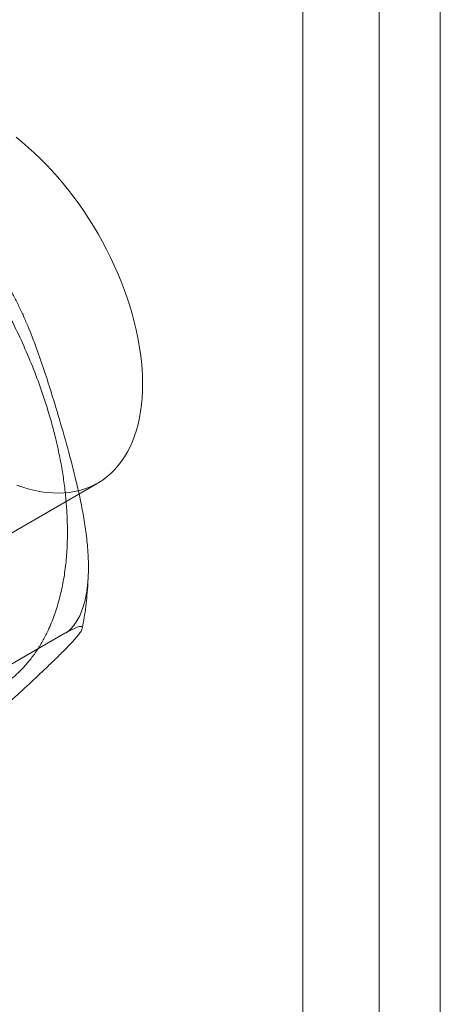
# Model space of a CAD drawing. Units: millimetres. Extents: x 63 to 4285, y 73 to 3049.
# Drawn here: x 3516 to 3522, y 2350 to 2364 of the extents above; entities that cross this region are included whole.
import ezdxf

# ---------------------------------------------------------------- set-up
doc = ezdxf.new("R2010")
doc.units = ezdxf.units.MM
doc.header["$LTSCALE"] = 2

msp = doc.modelspace()

# ---------------------------------------------------------------- linework, layer by layer
at = {"linetype": 'Continuous', "lineweight": 18}
for p, q in [((3521.155, 2373.671), (3521.155, 2336.927)), ((3522.003, 2373.671), (3522.003, 2336.927)), ((3520.094, 2373.059), (3520.094, 2336.314)), ((3510.174, 2353.169), (3517.245, 2357.251)), ((3514.052, 2353.585), (3516.788, 2355.164))]:
    msp.add_line(p, q, dxfattribs=at)
at = {"linetype": 'Continuous', "lineweight": 18, "flags": 128}
for points in [[(3516.108, 2362.054), (3516.193, 2361.985), (3516.278, 2361.913), (3516.362, 2361.837), (3516.444, 2361.758), (3516.526, 2361.676), (3516.606, 2361.591), (3516.685, 2361.503), (3516.763, 2361.412), (3516.838, 2361.318), (3516.912, 2361.222), (3516.984, 2361.123), (3517.053, 2361.023), (3517.121, 2360.92), (3517.186, 2360.816), (3517.249, 2360.71), (3517.309, 2360.602), (3517.366, 2360.494), (3517.421, 2360.384), (3517.473, 2360.273), (3517.522, 2360.162), (3517.568, 2360.05), (3517.611, 2359.937), (3517.651, 2359.825), (3517.688, 2359.712), (3517.721, 2359.6), (3517.751, 2359.488), (3517.778, 2359.377), (3517.801, 2359.267), (3517.821, 2359.158), (3517.837, 2359.049), (3517.85, 2358.943), (3517.859, 2358.837), (3517.865, 2358.734), (3517.867, 2358.632), (3517.865, 2358.532), (3517.86, 2358.435), (3517.851, 2358.34), (3517.839, 2358.247), (3517.823, 2358.157), (3517.804, 2358.07), (3517.781, 2357.986), (3517.755, 2357.905)], [(3517.755, 2357.905), (3517.726, 2357.828), (3517.693, 2357.754), (3517.657, 2357.683), (3517.617, 2357.616), (3517.575, 2357.553), (3517.529, 2357.494), (3517.48, 2357.438), (3517.429, 2357.387), (3517.374, 2357.34), (3517.317, 2357.297), (3517.257, 2357.258), (3517.195, 2357.224), (3517.13, 2357.194), (3517.063, 2357.169), (3516.994, 2357.148), (3516.922, 2357.132), (3516.849, 2357.12), (3516.774, 2357.113), (3516.696, 2357.111), (3516.618, 2357.113), (3516.538, 2357.119), (3516.456, 2357.131), (3516.374, 2357.147), (3516.29, 2357.167), (3516.205, 2357.192), (3516.12, 2357.222)]]:
    msp.add_lwpolyline(points, dxfattribs=at)
at = {"linetype": 'Continuous', "lineweight": 18}
for points, knots in [([(3510.329, 2358.829), (3510.307, 2358.908), (3510.262, 2359.064), (3510.206, 2359.297), (3510.16, 2359.526), (3510.123, 2359.752), (3510.096, 2359.974), (3510.078, 2360.194), (3510.07, 2360.426), (3510.074, 2360.67), (3510.093, 2360.92), (3510.128, 2361.162), (3510.178, 2361.393), (3510.244, 2361.611), (3510.319, 2361.799), (3510.398, 2361.958), (3510.476, 2362.092), (3510.563, 2362.216), (3510.651, 2362.322), (3510.737, 2362.413), (3510.821, 2362.489), (3510.909, 2362.559), (3511.001, 2362.622), (3511.125, 2362.695), (3511.285, 2362.769), (3511.486, 2362.832), (3511.698, 2362.871), (3511.921, 2362.885), (3512.131, 2362.875), (3512.324, 2362.849), (3512.497, 2362.814), (3512.672, 2362.766), (3512.85, 2362.706), (3513.029, 2362.634), (3513.21, 2362.55), (3513.407, 2362.445), (3513.62, 2362.318), (3513.847, 2362.165), (3514.073, 2361.994), (3514.298, 2361.806), (3514.521, 2361.601), (3514.721, 2361.4), (3514.897, 2361.207), (3515.053, 2361.026), (3515.204, 2360.839), (3515.34, 2360.659), (3515.461, 2360.489), (3515.569, 2360.331), (3515.673, 2360.169), (3515.774, 2360.005), (3515.899, 2359.789), (3516.044, 2359.521), (3516.199, 2359.198), (3516.338, 2358.873), (3516.462, 2358.545), (3516.531, 2358.326), (3516.565, 2358.216)], [0, 0, 0, 0, 0.017264, 0.034404, 0.05147, 0.068512, 0.085581, 0.102726, 0.119999, 0.141438, 0.162844, 0.184315, 0.206211, 0.228072, 0.25, 0.266431, 0.282827, 0.299233, 0.315691, 0.328565, 0.341414, 0.354257, 0.367117, 0.380014, 0.404138, 0.428061, 0.451919, 0.475853, 0.5, 0.517259, 0.534397, 0.551461, 0.568503, 0.585573, 0.602722, 0.619999, 0.641438, 0.662844, 0.684315, 0.706211, 0.728072, 0.75, 0.766431, 0.782827, 0.799233, 0.815691, 0.828565, 0.841414, 0.854257, 0.867117, 0.880014, 0.904144, 0.928069, 0.951928, 0.975859, 1, 1, 1, 1]), ([(3515.224, 2360.422), (3515.245, 2360.432), (3515.288, 2360.454), (3515.355, 2360.467), (3515.423, 2360.467), (3515.502, 2360.452), (3515.592, 2360.414), (3515.682, 2360.354), (3515.762, 2360.283), (3515.833, 2360.208), (3515.899, 2360.126), (3515.97, 2360.025), (3516.044, 2359.906), (3516.119, 2359.767), (3516.189, 2359.622), (3516.278, 2359.422), (3516.38, 2359.162), (3516.491, 2358.842), (3516.596, 2358.518), (3516.708, 2358.149), (3516.828, 2357.733), (3516.929, 2357.347), (3517, 2357.031), (3517.047, 2356.791), (3517.085, 2356.545), (3517.108, 2356.318), (3517.116, 2356.111), (3517.112, 2355.927), (3517.096, 2355.772), (3517.074, 2355.65), (3517.05, 2355.554), (3517.016, 2355.455), (3516.97, 2355.358), (3516.912, 2355.27), (3516.85, 2355.204), (3516.806, 2355.176), (3516.788, 2355.164)], [0, 0, 0, 0, 0.013337, 0.027084, 0.040408, 0.054012, 0.075699, 0.097984, 0.116482, 0.135127, 0.154115, 0.17318, 0.199798, 0.226518, 0.25346, 0.280447, 0.335329, 0.390335, 0.445161, 0.500013, 0.576138, 0.652333, 0.690706, 0.729129, 0.767802, 0.806638, 0.834722, 0.86299, 0.891104, 0.905394, 0.919779, 0.936672, 0.953882, 0.97081, 0.988399, 1, 1, 1, 1]), ([(3516.565, 2358.216), (3516.588, 2358.137), (3516.633, 2357.981), (3516.688, 2357.748), (3516.735, 2357.519), (3516.771, 2357.294), (3516.799, 2357.071), (3516.816, 2356.852), (3516.824, 2356.619), (3516.821, 2356.375), (3516.802, 2356.125), (3516.767, 2355.883), (3516.716, 2355.653), (3516.65, 2355.434), (3516.575, 2355.246), (3516.497, 2355.087), (3516.418, 2354.954), (3516.331, 2354.829), (3516.244, 2354.723), (3516.157, 2354.633), (3516.074, 2354.556), (3515.986, 2354.487), (3515.894, 2354.423), (3515.77, 2354.35), (3515.61, 2354.276), (3515.408, 2354.213), (3515.196, 2354.174), (3514.974, 2354.161), (3514.764, 2354.171), (3514.57, 2354.196), (3514.397, 2354.232), (3514.222, 2354.279), (3514.045, 2354.339), (3513.866, 2354.411), (3513.684, 2354.496), (3513.487, 2354.6), (3513.274, 2354.727), (3513.048, 2354.88), (3512.821, 2355.051), (3512.596, 2355.239), (3512.373, 2355.444), (3512.174, 2355.645), (3511.997, 2355.838), (3511.842, 2356.019), (3511.691, 2356.206), (3511.555, 2356.386), (3511.433, 2356.556), (3511.326, 2356.714), (3511.221, 2356.876), (3511.121, 2357.04), (3510.995, 2357.256), (3510.851, 2357.524), (3510.695, 2357.847), (3510.556, 2358.172), (3510.432, 2358.5), (3510.364, 2358.719), (3510.329, 2358.829)], [0, 0, 0, 0, 0.017264, 0.034404, 0.05147, 0.068512, 0.085581, 0.102726, 0.119999, 0.141438, 0.162844, 0.184315, 0.206211, 0.228072, 0.25, 0.266431, 0.282827, 0.299233, 0.315691, 0.328565, 0.341414, 0.354257, 0.367117, 0.380014, 0.404138, 0.428061, 0.451919, 0.475853, 0.5, 0.517259, 0.534397, 0.551461, 0.568503, 0.585573, 0.602722, 0.619999, 0.641438, 0.662844, 0.684315, 0.706211, 0.728072, 0.75, 0.766431, 0.782827, 0.799233, 0.815691, 0.828565, 0.841414, 0.854257, 0.867117, 0.880014, 0.904144, 0.928069, 0.951928, 0.975859, 1, 1, 1, 1]), ([(3517.029, 2355.234), (3517.038, 2355.283), (3517.057, 2355.383), (3517.078, 2355.537), (3517.095, 2355.695), (3517.107, 2355.852), (3517.111, 2355.957), (3517.113, 2356.008)], [0, 0, 0, 0, 0.196179, 0.399571, 0.603516, 0.807852, 1, 1, 1, 1]), ([(3516.788, 2355.164), (3516.808, 2355.175), (3516.849, 2355.198), (3516.899, 2355.224), (3516.941, 2355.243), (3516.98, 2355.257), (3517.011, 2355.262), (3517.028, 2355.255), (3517.031, 2355.241), (3517.026, 2355.221), (3517.012, 2355.197), (3516.99, 2355.164), (3516.958, 2355.122), (3516.913, 2355.07), (3516.862, 2355.014), (3516.785, 2354.934), (3516.677, 2354.827), (3516.506, 2354.662), (3516.292, 2354.461), (3516.062, 2354.248), (3515.849, 2354.055), (3515.684, 2353.907), (3515.54, 2353.782), (3515.42, 2353.68), (3515.293, 2353.573), (3515.167, 2353.471), (3515.044, 2353.374), (3514.927, 2353.283), (3514.822, 2353.205), (3514.734, 2353.141), (3514.66, 2353.088), (3514.579, 2353.032), (3514.492, 2352.973), (3514.405, 2352.917), (3514.343, 2352.879), (3514.31, 2352.861), (3514.304, 2352.857)], [0, 0, 0, 0, 0.013337, 0.027083, 0.040407, 0.054011, 0.075699, 0.097983, 0.116481, 0.135127, 0.154114, 0.173179, 0.199797, 0.226517, 0.253458, 0.280446, 0.335327, 0.390333, 0.480231, 0.570223, 0.631916, 0.693689, 0.727257, 0.760882, 0.794785, 0.828856, 0.8543, 0.879938, 0.905413, 0.918386, 0.931453, 0.94731, 0.9635, 0.979387, 0.995897, 1, 1, 1, 1])]:
    msp.add_open_spline(points, degree=3, knots=knots, dxfattribs=at)

doc.saveas('drawing.dxf')
